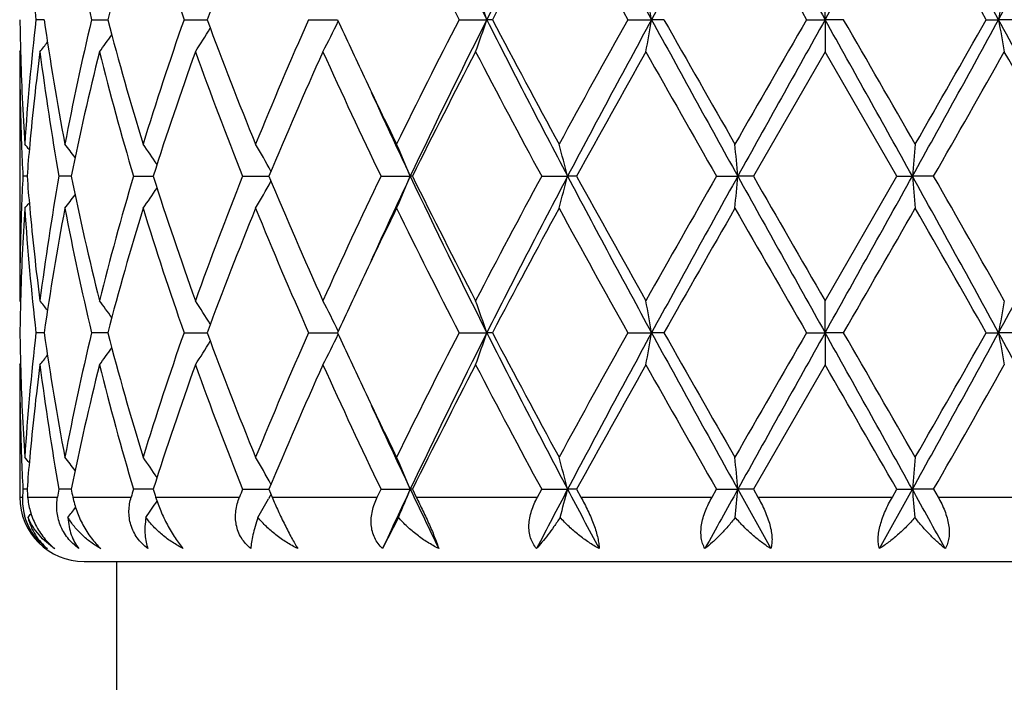
# Model space of a CAD drawing. Units: inches. Extents: x 9.02 to 12.4, y 5.76 to 12.26.
# Drawn here: x 9.07 to 9.38, y 9.47 to 9.68 of the extents above; entities that cross this region are included whole.
import ezdxf

# ---------------------------------------------------------------- set-up
doc = ezdxf.new("R2010")
doc.units = ezdxf.units.IN
doc.header["$LTSCALE"] = 1.21
doc.header["$MEASUREMENT"] = 0
doc.layers.get('0').update_dxf_attribs({"linetype": 'CONTINUOUS'})

msp = doc.modelspace()

# ---------------------------------------------------------------- linework, layer by layer
at = {"color": 7, "linetype": 'Continuous'}
for p, q in [((9.320483489099999, 9.6780560787), (9.320483489099999, 9.6880103933)), ((9.0780944077, 9.6780561704), (9.075537126, 9.6780562061)), ((9.0928073358, 9.6780562061), (9.0977940015, 9.6780561407)), ((9.1214941784, 9.6780562061), (9.1280201959, 9.6780561216)), ((9.1280201959, 9.6780561216), (9.128660401900001, 9.6780561132)), ((9.160159176, 9.6780562061), (9.169145479800001, 9.6780560849)), ((9.2068635041, 9.6780562061), (9.2154838848, 9.6780560787)), ((9.2172189303, 9.6780562061), (9.2154838848, 9.6780560787)), ((9.259265212599999, 9.6780562061), (9.2666335567, 9.6780560787)), ((9.2704706987, 9.6780562061), (9.2666335567, 9.6780560787)), ((9.3147366612, 9.6780562061), (9.320483489099999, 9.6780560787)), ((9.3262303172, 9.6780562061), (9.320483489099999, 9.6780560787)), ((9.320483489099999, 9.6780560787), (9.320483489099999, 9.6681010663)), ((9.370496279700001, 9.6780562061), (9.3743334215, 9.6780560787)), ((9.3817017658, 9.6780562061), (9.3743334215, 9.6780560787)), ((9.070483489099999, 9.6681010663), (9.0707611399, 9.6684370549)), ((9.070483489099999, 9.6681010663), (9.070483489099999, 9.59084279)), ((9.320483489099999, 9.6681010663), (9.2982104428, 9.6294722623)), ((9.3427565354, 9.6294722623), (9.320483489099999, 9.6681010663)), ((9.0727637855, 9.6294722813), (9.071477643, 9.6294722623)), ((9.0858036627, 9.6294723043), (9.0826769585, 9.6294722623)), ((9.0864727717, 9.6294723134), (9.0858036627, 9.6294723043)), ((9.1058008863, 9.6294722623), (9.1119158202, 9.6294723415)), ((9.1396898964, 9.6294722623), (9.1478173564, 9.6294723691)), ((9.1826446521, 9.6294722623), (9.191732036, 9.6294723897)), ((9.1923765802, 9.6294722623), (9.191732036, 9.6294723897)), ((9.2325112227, 9.6294722623), (9.240556148200001, 9.6294723897)), ((9.2433598611, 9.6294722623), (9.240556148200001, 9.6294723897)), ((9.2867890901, 9.6294722623), (9.293388151, 9.6294723897)), ((9.2982104428, 9.6294722623), (9.293388151, 9.6294723897)), ((9.320483489099999, 9.5908427898), (9.3427565354, 9.6294722623)), ((9.3427565354, 9.6294722623), (9.3475788272, 9.6294723897)), ((9.354177887999999, 9.6294722623), (9.3475788272, 9.6294723897)), ((9.0704834896, 9.5908427894), (9.0707611145, 9.5905068524)), ((9.320483489099999, 9.5808882278), (9.320483489099999, 9.5908427899)), ((9.0780944373, 9.580888290499999), (9.0755371018, 9.5808883151)), ((9.097794050900001, 9.5808882702), (9.092807285700001, 9.5808883151)), ((9.121494105, 9.5808883151), (9.1280202588, 9.5808882571)), ((9.1280202588, 9.5808882571), (9.1286604795, 9.5808882514)), ((9.1601590829, 9.5808883151), (9.169145576, 9.580888232000001)), ((9.2068633961, 9.5808883151), (9.2154839553, 9.5808882278)), ((9.2172190404, 9.5808883151), (9.2154839553, 9.5808882278)), ((9.2592650952, 9.5808883151), (9.2666335929, 9.5808882278)), ((9.2704708172, 9.5808883151), (9.2666335929, 9.5808882278)), ((9.3147365401, 9.5808883151), (9.320483489099999, 9.5808882278)), ((9.3262304382, 9.5808883151), (9.320483489099999, 9.5808882278)), ((9.320483489099999, 9.5808882278), (9.320483489099999, 9.5709331936)), ((9.3704961611, 9.5808883151), (9.3743333854, 9.5808882278)), ((9.3817018831, 9.5808883151), (9.3743333854, 9.5808882278)), ((9.070483489099999, 9.5709331936), (9.0707611406, 9.5712691763)), ((9.070483489099999, 9.5709331936), (9.070483489099999, 9.529891804)), ((9.320483489099999, 9.5709331936), (9.2982101237, 9.5323044259)), ((9.072763741900001, 9.5323044386), (9.0714776715, 9.5323044259)), ((9.085803585599999, 9.5323044541), (9.0826770573, 9.5323044259)), ((9.086472659, 9.5323044602), (9.085803585599999, 9.5323044541)), ((9.1119156436, 9.5323044792), (9.1058010506, 9.5323044259)), ((9.139690117799999, 9.5323044259), (9.1478171247, 9.5323044977)), ((9.1482130666, 9.5302325314), (9.1477367771, 9.5293821559)), ((9.147816882999999, 9.5323044259), (9.1488268537, 9.529891804)), ((9.1484825539, 9.5307155495), (9.1482130666, 9.5302325314)), ((9.1814850227, 9.529891804), (9.1826449196, 9.5323044259)), ((9.1826449196, 9.5323044259), (9.1917318012, 9.5323045116)), ((9.1923763051, 9.5323044259), (9.1917318012, 9.5323045116)), ((9.1923763051, 9.5323044259), (9.1935743973, 9.529891804)), ((9.2312090976, 9.529891804), (9.2325115228, 9.5323044259)), ((9.2325115228, 9.5323044259), (9.2405560024, 9.5323045116)), ((9.2433595564, 9.5323044259), (9.2405560024, 9.5323045116)), ((9.2433595564, 9.5323044259), (9.2446856927, 9.529891804)), ((9.2854097633, 9.529891804), (9.2867894077, 9.5323044259)), ((9.2867894077, 9.5323044259), (9.2933881016, 9.5323045116)), ((9.2982101237, 9.5323044259), (9.2933881016, 9.5323045116)), ((9.2933881016, 9.5323045116), (9.3036351796, 9.5138916835)), ((9.2982101237, 9.5323044259), (9.2995978061, 9.529891804)), ((9.3373317986, 9.5138916835), (9.3475788767, 9.5323045116)), ((9.341369172, 9.529891804), (9.342756854500001, 9.5323044259)), ((9.342756854500001, 9.5323044259), (9.3475788767, 9.5323045116)), ((9.3541775706, 9.5323044259), (9.3475788767, 9.5323045116)), ((9.3541775706, 9.5323044259), (9.355557214800001, 9.529891804)), ((9.1880179222, 9.5235875303), (9.1831377167, 9.5138916835)), ((9.0904834891, 9.509891804), (9.5504834891, 9.509891804)), ((9.1004834891, 9.509891804), (9.1004834891, 9.4281871168))]:
    msp.add_line(p, q, dxfattribs=at)
at = {"color": 9, "linetype": 'Continuous'}
for p, q in [((9.070483489099999, 9.529891804), (9.0713574402, 9.529891804)), ((9.0729560487, 9.529891804), (9.0822510521, 9.529891804)), ((9.0869667167, 9.529891804), (9.105090633, 9.529891804)), ((9.112686890700001, 9.529891804), (9.1387309113, 9.529891804)), ((9.1488268537, 9.529891804), (9.1814850227, 9.529891804)), ((9.1935743973, 9.529891804), (9.2312090976, 9.529891804)), ((9.2446856927, 9.529891804), (9.2854097633, 9.529891804)), ((9.2995978061, 9.529891804), (9.341369172, 9.529891804)), ((9.355557214800001, 9.529891804), (9.396281285399999, 9.529891804))]:
    msp.add_line(p, q, dxfattribs=at)
at = {"color": 7, "linetype": 'Continuous'}
for centre, radius, start, end in [((11.1479071122, 10.6528799364), 2.1643800691, 205.3373388315, 206.7689671971), ((11.7253805653, 8.4135593498), 2.8104329425, 152.1462331279, 153.2608382455), ((12.7371615011, 11.5721471403), 3.9537507714, 207.82507629, 208.6241462648), ((14.9780393441, 6.5645157451), 6.5049434645, 150.914714549, 151.4032417244), ((24.8438164435, 18.3672763457), 17.7897840027, 209.05885377, 209.2380181998), ((-12.4020848467, 21.8245938844), 24.8879158584, 330.7875310143, 330.9155970159001), ((2.9847865266, 6.1910720003), 7.2791048547, 28.6227368006, 29.0593069259), ((5.6590845331, 11.7035007322), 4.2314891407, 331.4020780306, 332.1486994146), ((9.841313633099999, 9.7665476041), 0.7708724838, 183.7086222449, 186.5917331165001), ((9.9390962076, 9.8799801804), 0.8700449104000001, 190.8177236631, 193.4198285758), ((10.0419197236, 9.4298930242), 0.9761956166, 162.9152432563, 165.272948273), ((10.1353795508, 10.0325687509), 1.0740776011, 197.1034025178, 199.2725581021), ((10.3172809463, 9.2373253742), 1.2676997179, 157.7818577572, 159.6556299358), ((11.1339259415, 10.6694245416), 2.1671134753, 206.080593525, 207.2233449985), ((11.8681877282, 8.2827220299), 2.9957625124, 151.4018187622, 152.239979504), ((12.758396329, 11.637331119), 4.0103212782, 208.6152536837, 209.2458531464), ((26.3003813541, 19.4847479697), 19.6133456856, 209.8698447219, 210.0000638236), ((3.3345174658, 6.2626895409), 6.9352555613, 29.5026904024, 29.87004456739999), ((8.6592613075, 9.4896691197), 0.5872590585999999, 18.7107203904, 19.7392837058), ((8.2698524112, 9.5049209458), 1.0117057014, 9.8536374288, 10.4263260747), ((10.3711176752, 9.5049203894), 1.0117088589, 169.5736747918, 170.1463616503), ((9.8214696764, 9.6880248791), 0.750986292, 180.7605726779, 181.5197768331), ((9.8374398949, 9.5899131208), 0.7669843758, 173.4008958966, 176.2985772411), ((9.8829649296, 9.7919331512), 0.8128862386, 188.0530336859, 190.813351134), ((9.929025705, 9.4782919137), 0.8597481803, 166.5644108465, 169.1976430298), ((10.0297440974, 9.9227544538), 0.9635391833, 194.7118360127, 197.1004778178), ((10.1168276546, 9.3296337186), 1.054555337, 160.7070937775, 162.9163770227), ((10.2962902779, 10.1106189122), 1.2451787543, 200.3277615812, 202.2353991836), ((10.4486943233, 9.106438628200001), 1.4096345205, 156.0770571629, 157.7836965582), ((8.7376133167, 9.8882892412), 0.4804267758, 332.7213843435, 333.9861668081), ((10.7160421683, 10.3890285295), 1.7024604647, 204.684077723, 205.3410368851), ((11.0658999991, 8.720814564400001), 2.0910112986, 152.7554826726, 153.9398101131), ((11.1525323958, 8.70096383), 2.169531331, 153.2325622405, 154.6607839509), ((8.6593645554, 9.8663931403), 0.5871452608, 340.2618324098, 341.2906593807), ((11.7334824414, 10.9467416765), 2.8195531343, 206.7411055503, 207.8520993065), ((11.7765384678, 11.024314685), 2.8918036564, 207.7453591988, 208.6136406666), ((12.5505670821, 7.8336236285), 3.7728768241, 150.7339017813, 151.4041796107), ((12.7445549998, 7.779983221699999), 3.9621481717, 151.3765304715, 152.1739029092), ((8.2700251837, 9.8511474878), 1.0115279952, 349.5742997567, 350.1471279202), ((14.9973007548, 12.8022236257), 6.526941810399999, 208.597736857, 209.0846150156), ((15.3930681581, 13.1428605688), 7.034988907100001, 209.5057090169, 209.8678506991), ((22.4177718014, 2.1069908877), 15.1330948567, 149.9802465419, 150.1490157568), ((24.847146723, 0.9869199154), 17.7936257965, 150.7618363522, 150.9409612097), ((-12.4499904496, -2.4952809166), 24.9428079637, 29.0847094541, 29.212492984), ((-6.9996862901, 0.2511036184), 18.8521348436, 29.8676310558, 30.00310643969999), ((2.9615134514, 13.1778789342), 7.3056840877, 330.9413342679, 331.3763138595), ((2.6223133358, 13.499496964), 7.7550875244, 330.14896258, 330.4774775014), ((5.6480008463, 7.6466479663), 4.2440750912, 27.8525815456, 28.59698507369999), ((10.3709386239, 9.8511469208), 1.0115247743, 189.8528711677, 190.4257011553), ((8.7369367481, 9.9351341939), 0.4468655538, 323.3039921567, 324.1346312895), ((8.7469768, 9.9125843637), 0.4502143844, 327.1093444423, 328.2110999524), ((8.7254725464, 9.9513873015), 0.4512737551, 321.1158250152, 321.6012539370001), ((9.8217087835, 9.6681140267), 0.7512252945000001, 180.0009884841, 182.1917338243), ((9.8247542697, 9.6881222412), 0.7542723122, 181.5205526928, 183.7015154763), ((9.8501280483, 9.5687146713), 0.7797364451000001, 172.6770720378, 174.8067233684), ((9.8789412494, 9.7713837206), 0.8088112776999999, 187.3365224119, 190.1052435513), ((9.9540616584, 9.4528510345), 0.8853841155, 165.9295450927, 168.4931302121), ((10.0216226628, 9.9005800521), 0.9551067793000001, 194.0876692266, 196.490165502), ((10.1624071938, 9.2944978633), 1.1026059523, 160.1939934006, 162.3138685564), ((10.281770181, 10.0851269479), 1.2296213111, 199.8250867286, 201.7504697426), ((10.529883712, 9.0515819593), 1.4980204544, 155.697390522, 157.308492309), ((10.7457336546, 10.3827143479), 1.7351140795, 204.321339284, 205.7291046386), ((11.2324536652, 8.6167558735), 2.2776103698, 152.5095921602, 153.5996996621), ((11.7092701693, 10.9685365121), 2.8155688491, 207.5080398863, 208.3979536675), ((13.0744393491, 7.523121064600001), 4.3719429789, 150.6183987234, 151.1977326984), ((15.0328510947, 12.9179858791), 6.6205400359, 209.3983794351, 209.7828240469), ((4.0728332694, 12.6540904903), 6.0861249088, 330.2002969860001, 330.6184993498), ((5.7805828626, 7.6422232211), 4.1269871831, 28.78507397730001, 29.39879442460001), ((10.8454265008, 10.4501854658), 1.845570444, 205.3377773913, 206.0591913539), ((10.8623735872, 10.4204346726), 1.8484221718, 204.4424652977, 205.33513195), ((9.8251869445, 9.668244455), 0.7547058991, 182.1915300122, 182.9448045336), ((8.721908505, 9.351615050700001), 0.4532535948, 39.1354751109, 39.4193815725), ((9.8371326367, 9.569982476), 0.766679628, 174.8131736247, 175.5497143833), ((8.7305682474, 9.3630817469), 0.449047396, 37.31463503, 37.9812957708), ((8.7428796752, 9.3831389389), 0.4467474049, 34.0308186609, 35.006994912), ((8.746625705, 9.4071897647), 0.46000838, 29.120609808, 30.3217423219), ((8.71312675, 9.4307176935), 0.5182339714, 22.55208270650001, 23.7491168734), ((8.5437223716, 9.4498353393), 0.7196157184, 14.4555674908, 15.2756393215), ((7.3591878244, 9.460445169), 1.941571813, 4.994315048, 5.2892745935), ((11.2817919515, 9.460444018099999), 1.9415846622, 174.7107264032, 175.0056839966), ((9.8249556925, 9.5907132256), 0.7544742766, 177.0552910268, 177.8087261593), ((9.8363239196, 9.6888871404), 0.7658675367000001, 184.4493930887, 185.186645966), ((9.8732472432, 9.488436006799999), 0.8030520534000001, 169.8849514155, 172.6735799874), ((9.9433189881, 9.8036513678), 0.8743702323, 191.4904857184, 194.0864109025), ((10.010195766, 9.3614921149), 0.9432621363, 163.4949808328, 165.9276892217), ((10.1427966809, 9.9577849397), 1.081898552, 197.6655234931, 199.8260110809), ((10.2619960476, 9.1813313261), 1.2084706846, 158.2329938022, 160.1921077173), ((8.7465243525, 9.8518288404), 0.460132789, 329.6767685362, 330.8774823108001), ((10.4944903019, 10.1919648308), 1.4594267926, 202.66982936, 204.3235627524), ((10.7099597531, 8.8929430748), 1.6956316409, 154.2548745689, 155.6954416312), ((10.8557889602, 8.8415322404), 1.8411776464, 154.6621863297, 155.5583035095), ((8.7130241409, 9.8282855107), 0.5183511416, 336.2496100091001, 337.4463030284), ((11.1462962348, 10.5549255002), 2.1625874934, 205.3367639343, 206.7695838301), ((11.1581666853, 10.6044092067), 2.1942727229, 206.3791904544, 207.5107167079), ((11.6274043128, 8.3338725045), 2.7228829657, 151.5873041945, 152.5075233633), ((11.7273143777, 8.3154021789), 2.8126050222, 152.146817386, 153.2605636739), ((8.5435807478, 9.8091602504), 0.7197655423999999, 344.7234824288, 345.5433301449), ((12.7334684608, 11.4729949901), 3.9495584565, 207.8246237103, 208.6245442083), ((12.830293204, 11.5999437048), 4.0925357068, 208.7820655086, 209.4009605602), ((14.6384283095, 6.5649887694), 6.1669361447, 150.2034602035, 150.61618784), ((14.9854293581, 6.4632932303), 6.5133726726, 150.9151444953, 151.4030404519), ((7.358801344400001, 9.7985468651), 1.9419609395, 354.710408682, 355.0052887265), ((24.8003276869, 18.2458293207), 17.7399769034, 209.0585299797, 209.2381978777), ((28.012642041, 20.3941349168), 21.5895324661, 209.9077926878, 210.0261303894), ((-12.3354511697, 21.6902287395), 24.8116028015, 330.787405966, 330.9158661765999), ((2.9826070919, 6.0927206357), 7.281584866, 28.6226963587, 29.059118694), ((11.2821529629, 9.7985457249), 1.9419482174, 184.9947103076, 185.2895922839), ((3.5280639278, 6.295557184700001), 6.7125698225, 29.4005866956, 29.7797654886), ((5.6597920368, 11.605950912), 4.230685086999999, 331.4020333135999, 332.1487987678), ((8.7427702375, 9.8758983091), 0.4468896925, 324.9914167118001, 325.9671946354), ((8.7217770034, 9.9074552903), 0.4534344725, 320.578980878, 320.8627386576), ((8.7304485488, 9.895973361900001), 0.4492092142, 322.0170776533, 322.6834291849), ((9.8212098173, 9.5908390914), 0.7507263281000001, 177.8073942077, 179.999717756), ((9.825913529, 9.5707705709), 0.7554325533, 176.3001749892, 178.4779100645), ((9.8412446796, 9.6693726236), 0.7708031962999999, 183.7084051925, 186.5917977871), ((9.846457191499999, 9.6898273333), 0.7760443120999999, 185.1881440403, 187.3280458473), ((9.8892443144, 9.465972494199999), 0.8192492213, 169.1976088347, 171.9365486104), ((9.9388849086, 9.7827645296), 0.8698283452, 190.8172260816, 193.4199979721), ((10.0419193658, 9.332728851799999), 0.9761942721, 162.915428535, 165.2731532052), ((10.1349304879, 9.9352488949), 1.0736036153, 197.1026837105, 199.2728113829), ((10.3172609397, 9.1401714609), 1.2676760271, 157.7820878747, 159.655906694), ((10.4809970111, 10.166247262), 1.4447345532, 202.2363938419, 203.9016005518), ((10.8631247841, 8.8002323576), 1.8652157275, 153.9443139066, 154.6580418296), ((11.1317003685, 10.5711267251), 2.1646176289, 206.079621899, 207.2236969963), ((11.8679524627, 8.1856990969), 2.9954867101, 151.4020940252, 152.2403361057), ((12.7506433941, 11.5358521853), 4.001450507099999, 208.614227568, 209.246228039), ((15.9078451659, 5.8227317097), 7.6274818463, 150.1469522821, 150.4809689576), ((26.1153894027, 19.2809255504), 19.3998107975, 209.8687965686, 210.0004496059), ((-4.2211143705, 17.40757358), 15.6456880194, 329.9837555113, 330.1469982083), ((3.3109318358, 6.1521221683), 6.962381568200001, 29.5030770147, 29.8690016392), ((10.7333781368, 8.8618872193), 1.7215651922, 154.6642866572, 155.3140776901), ((9.8215929095, 9.5709187273), 0.7511095237000001, 178.4804531593, 179.2394823089), ((8.7254005099, 9.3074815174), 0.4513769343, 38.4005718596, 38.8858491258), ((8.7367123178, 9.3236282228), 0.4471539288, 35.8674183499, 36.6974645511), ((8.7469372473, 9.3463190506), 0.4502695588, 31.7906861868, 32.8922437033), ((8.737589681000001, 9.3706288625), 0.480459586, 26.0154156824, 27.2800533449), ((8.6593452488, 9.3925315301), 0.5871699127000001, 18.7105489412, 19.7392934943), ((8.270002253, 9.4077808222), 1.0115533607, 9.8535421742, 10.4263312299), ((10.3709678917, 9.4077802557), 1.0115565774, 169.5736696725, 170.1464569068), ((9.8215090567, 9.5908575895), 0.7510256740000001, 180.7605786924, 181.5197414343), ((9.8374921185, 9.4927417198), 0.7670366808, 173.4010839547, 176.2986092819), ((9.8829990643, 9.694768097599999), 0.8129204048, 188.0528949548, 190.8131350659), ((9.9291255512, 9.3811060094), 0.8598495281, 166.5647900368, 169.1977476927), ((10.0297849826, 9.8255927705), 0.9635802515, 194.7115764783, 197.1001476758), ((10.1170038898, 9.2324143139), 1.0547387643, 160.7076169721, 162.9165436891), ((10.2963440503, 10.0134627718), 1.2452331871, 200.3274103142, 202.2349873027), ((10.449031299, 9.0091380612), 1.4099964333, 156.0776831901, 157.7839040092), ((8.7376575677, 9.7911031308), 0.4803790874, 332.7208987179, 333.9858108865999), ((10.716734455, 10.292167911), 1.7032177272, 204.6837455818, 205.3404610638), ((11.0666412892, 8.6232931591), 2.0918322815, 152.7561703906, 153.9400454188), ((11.1511188391, 8.6044752849), 2.1679632466, 153.2317656134, 154.6610245988), ((8.6594246466, 9.7692078375), 0.5870828138, 340.2614529468, 341.2903936302), ((11.733233966, 10.8494337254), 2.8192681312, 206.7408356481, 207.8519401949), ((11.7766981091, 10.9272048883), 2.891971891, 207.7449064232, 208.6131461552), ((12.552925729, 7.735188295), 3.7755541228, 150.7346219507, 151.4044310656), ((12.7416877562, 7.6843423121), 3.958899828, 151.3760493204, 152.1740776186), ((8.270135717999999, 9.753963086499999), 1.0114162948, 349.5740875179, 350.1469805217999), ((14.9977267289, 12.7052785104), 6.5274223987, 208.5976638619, 209.0845060202), ((15.3937313115, 13.0460010129), 7.035717809099999, 209.5052350179, 209.8673426766), ((22.4547218049, 1.9886963603), 15.1756578583, 149.9809772257, 150.1492747038), ((24.8232841819, 0.9030493409999999), 17.7663084817, 150.7616677493, 150.941068182), ((-12.4204721925, -2.5760016718), 24.9090169613, 29.0846535403, 29.21261052849999), ((-6.996727340700001, 0.1558271741), 18.8486266917, 29.8671229321, 30.0026248268), ((2.9631032374, 13.0798223505), 7.303862813999999, 330.9413710986, 331.3764590193), ((2.631694623, 13.3969042504), 7.7442510154, 330.1492221052, 330.4781998915), ((5.6495263505, 7.5502860147), 4.2423499142, 27.8525826632, 28.5972903977), ((10.3708280943, 9.7539625203), 1.0114130787, 189.8530185674, 190.425913393), ((8.7368045178, 9.838068533300001), 0.4470326572, 323.3036155185, 324.1339419267999), ((8.7470110361, 9.8153993896), 0.4501763493, 327.1088059027, 328.2106549428), ((8.7254952833, 9.8542068553), 0.4512481634, 321.1152554685, 321.6007087868), ((9.8216912818, 9.5709464516), 0.7512077928, 180.0010112025, 182.1918512025), ((9.824775689199999, 9.590954364), 0.7542937241, 181.5205089932, 183.7014540449), ((9.8500545215, 9.4715533152), 0.7796626874, 172.6768583039, 174.8067530954), ((9.879058194299999, 9.6742359571), 0.8089298331, 187.3368773431, 190.1051911466), ((9.953889463200001, 9.3557195509), 0.88520824, 165.9291201071, 168.4932139825), ((10.0219016808, 9.8034926003), 0.9553969806, 194.0882741838, 196.490041111), ((10.1620795255, 9.1974360775), 1.1022617211, 160.1934104595, 162.3139488814), ((10.2823490151, 9.9881857873), 1.2302427286, 199.8258767841, 201.7502892395), ((10.529233042, 8.9546881398), 1.4973146557, 155.6967010076, 157.3085645419), ((10.7470002209, 10.2861492981), 1.7365165131, 204.3222526496, 205.7288836636), ((11.2309289791, 8.52034757), 2.2759072219, 152.5088371534, 153.5997627732), ((11.712725025, 10.8732225028), 2.8194893696, 207.5090269344, 208.3977054648), ((13.0688806861, 7.4290139292), 4.3655976483, 150.6176089733, 151.1977865373), ((15.0522181611, 12.8318663193), 6.6428365477, 209.3994033138, 209.7825586224), ((-10.0226233554, -1.6080470017), 22.3411141308, 29.91059130269999, 30.0249468248), ((4.0623668863, 12.5629124065), 6.0981837502, 330.2003308029, 330.6177073659), ((10.8446207857, 10.3526147844), 1.8446699384, 205.3372259515, 206.0589618691), ((10.8610515871, 10.3226459097), 1.8469618495, 204.4419392206, 205.3352694088), ((9.8252526599, 9.5710800007), 0.7547716729999999, 182.1916419946, 182.9448047642), ((8.7218407255, 9.2543923951), 0.4533403744, 39.1354001064, 39.4192341452), ((9.8370344834, 9.4728237627), 0.7665811056999999, 174.8132348012, 175.5498252178), ((8.7304972889, 9.2658593492), 0.4491365245, 37.31466101639999, 37.981149372), ((8.742809728, 9.2859227798), 0.4468320656000001, 34.0309271219, 35.00686007710001), ((8.7465359288, 9.309970111), 0.4601117244, 29.1208110789, 30.3216019794), ((8.7130165013, 9.3335019276), 0.5183539386, 22.5523074226, 23.7489959415), ((8.5435621054, 9.3526241902), 0.7197815713, 14.4557211548, 15.2755568435), ((7.3587434203, 9.3632365812), 1.9420180246, 4.994370247399999, 5.289245010000001), ((11.2822363227, 9.3632354329), 1.9420308409, 174.7107559706, 175.0056287871), ((9.0904834891, 9.529891804), 0.02, 180, 270), ((9.0897893248, 9.5289988136), 0.0184535037, 177.2262952232, 194.7704238613), ((9.826232146, 9.4934824602), 0.7557522489, 177.0554977611, 177.2386327079), ((9.834742455, 9.591594516), 0.7642812004999999, 184.4492635836, 184.6306996675999), ((9.8951663241, 9.3875963675), 0.8252752455, 169.901252389, 170.071342902), ((9.9220468897, 9.702056500700001), 0.8526427025, 191.4837113134, 191.6491949368), ((10.0537799974, 9.2518528267), 0.9885935378, 163.5195917039, 163.6653556966), ((10.104183135, 9.848157543400001), 1.0413250613, 197.6570272035, 197.796391567), ((10.3386194372, 9.0542389292), 1.2907277528, 158.2606703643, 158.3759213026), ((10.8874044623, 8.7296467479), 1.8760504415, 154.6691590827, 155.2897389799), ((8.7121575163, 9.7314779913), 0.5192894855, 336.4007925248, 337.4462483536), ((11.0326426946, 10.403491278), 2.0366441269, 205.325234998, 205.8996809336), ((12.0173417152, 8.0671382501), 3.1396259441, 152.1817062175, 152.5609741747), ((8.541753504199999, 9.712465527400001), 0.7216529105, 344.8272790141, 345.5431679759), ((12.4044730196, 11.2014028809), 3.577186081, 207.8135189102, 208.1474744979), ((16.6781054663, 5.4301905785), 8.4475670626, 150.9484008601, 151.0911617534), ((7.3527089923, 9.7019144059), 1.9480767237, 354.7477936419, 355.0052014687), ((1.5588890268, 5.2064472632), 8.9093619587, 28.9125380785, 29.04789930800001), ((11.2882579862, 9.7019144059), 1.948076724, 184.9947985313, 185.2522063581), ((8.7307010255, 9.7986040254), 0.4488860259, 322.2175920364, 322.711672723), ((8.742678473, 9.7787870726), 0.4469971652, 325.1856072822, 325.9712595570001), ((8.7465718544, 9.754625709199999), 0.4600738565999999, 329.8559135747, 330.6869351478999), ((8.7221775534, 9.8099527359), 0.4529123155, 320.7818202817, 320.9708387721)]:
    msp.add_arc(centre, radius, start, end, dxfattribs=at)
for points, knots in [([(9.0729560487, 9.529891804), (9.0730735724, 9.528440841), (9.0736163916, 9.5254550546), (9.0753125927, 9.521127011), (9.0778933758, 9.5171293626), (9.0801521009, 9.5148645612), (9.0813744787, 9.5138916835)], [0, 0, 0, 0, 0.2354830248, 0.4873928827, 0.7472795631999999, 1, 1, 1, 1]), ([(9.0888726818, 9.5138916835), (9.0882188644, 9.5143617809), (9.0869755737, 9.5153851881), (9.0853526601, 9.5171534177), (9.0840224209, 9.5191120614), (9.0830171491, 9.5212061702), (9.0823473263, 9.523378048), (9.0820040077, 9.5255756713), (9.0819664077, 9.5277568611), (9.082128099, 9.5291893859), (9.0822510521, 9.529891804)], [0, 0, 0, 0, 0.1321394582, 0.2632974064, 0.3925449657, 0.5192209957, 0.6430544147, 0.7641630895999999, 0.882986176, 1, 1, 1, 1]), ([(9.0869667167, 9.529891804), (9.0872673062, 9.5284337963), (9.0878921492, 9.5262370149), (9.0890354556, 9.5233797493), (9.0900826369, 9.521225555800001), (9.0912913275, 9.5191482271), (9.092637954199999, 9.5172020041), (9.0940891417, 9.5154394401), (9.0951354465, 9.5143792838), (9.0956680199, 9.5138916835)], [0, 0, 0, 0, 0.2415889026, 0.3690337868, 0.4991708912, 0.6299196287, 0.7586983152, 0.8828185118, 1, 1, 1, 1]), ([(9.110288435, 9.5138916835), (9.1096552545, 9.5143592479), (9.1084624185, 9.5153782375), (9.1069450015, 9.5171501387), (9.1057587924, 9.5191146681), (9.1049327762, 9.5212151283), (9.1044709601, 9.5233918886), (9.1043563251, 9.525591909500001), (9.1045603075, 9.5277730951), (9.104886243400001, 9.5291944087), (9.1050906331, 9.529891804)], [0, 0, 0, 0, 0.1313499865, 0.2606651942, 0.3876819449, 0.5125048122, 0.6355487262, 0.757402221, 0.8787253232, 1, 1, 1, 1]), ([(9.112686890700001, 9.529891804), (9.1131538397, 9.5284371077), (9.1139659428, 9.5262533235), (9.1152409793, 9.5233916663), (9.1163146409, 9.5212418304), (9.1174726991, 9.5191686842), (9.118688778200001, 9.5172263723), (9.119931609, 9.515466854400001), (9.1208004813, 9.5143889867), (9.121234747599999, 9.5138916835)], [0, 0, 0, 0, 0.2511601874, 0.3823896615, 0.5149204678, 0.6460545329999999, 0.7726234201000001, 0.8914635587999999, 1, 1, 1, 1]), ([(9.1422442459, 9.5138916835), (9.141660847999999, 9.5143585131), (9.1405730167, 9.5153786781), (9.1392385807, 9.517156334600001), (9.1382590211, 9.5191272679), (9.1376573589, 9.5212321733), (9.1374292706, 9.5234100383), (9.137549761799999, 9.5256082846), (9.137984279600001, 9.527786174), (9.1384558116, 9.5291978312), (9.1387309113, 9.529891804)], [0, 0, 0, 0, 0.1271735126, 0.2524726581, 0.3763791259000001, 0.4996508056, 0.6230912912, 0.7473597073, 0.8729409853, 1, 1, 1, 1]), ([(9.1488268538, 9.529891804), (9.1494326163, 9.528448576799999), (9.1507132274, 9.5255448331), (9.1524196328, 9.5219774596), (9.1538358529, 9.5191896375), (9.1548633086, 9.5172509833), (9.1558388386, 9.5154952338), (9.1564824248, 9.5143998458), (9.156792639099999, 9.5138916835)], [0, 0, 0, 0, 0.2625179488, 0.5321695908, 0.6631435256, 0.7869493996, 0.9001441115000001, 1, 1, 1, 1]), ([(9.1831377167, 9.5138916835), (9.182630478, 9.5143602518), (9.181697567999999, 9.5153892044), (9.1806166001, 9.5171740634), (9.1798973862, 9.5191494585), (9.1795532689, 9.521254045800001), (9.1795706979, 9.5234278578), (9.1799187821, 9.5256206465), (9.180560028, 9.5277934449), (9.1811526612, 9.5291991998), (9.1814850227, 9.529891804)], [0, 0, 0, 0, 0.1198654359, 0.239478914, 0.3600002662, 0.4825020122, 0.6076737563, 0.7357464429, 0.8666506412, 1, 1, 1, 1]), ([(9.1935743975, 9.529891804), (9.1942842192, 9.5284647811), (9.195685657, 9.525598524), (9.197345108, 9.5220149312), (9.1985601376, 9.5192077143), (9.1993511731, 9.5172706412), (9.2000154309, 9.5155165249), (9.2003950117, 9.5144078479), (9.2005586733, 9.5138916835)], [0, 0, 0, 0, 0.2736604537, 0.5477967979, 0.6779808457, 0.7988471770000001, 0.9070253581000001, 1, 1, 1, 1]), ([(9.230918277999999, 9.5138916835), (9.2305100799, 9.5143657412), (9.2297776303, 9.5154131864), (9.2290101193, 9.5172032677), (9.2285908561, 9.5191771338), (9.2285213079, 9.5212750237), (9.2287809476, 9.5234407296), (9.2293365488, 9.5256265197), (9.2301504911, 9.5277942595), (9.2308352726, 9.529198596599999), (9.2312090976, 9.529891804)], [0, 0, 0, 0, 0.1103491933, 0.2236359554, 0.3413257321, 0.4642009836, 0.5922389849, 0.7248152797, 0.8610759478, 1, 1, 1, 1]), ([(9.2446856928, 9.529891804), (9.2454610567, 9.528482458200001), (9.2465623691, 9.5263400932), (9.2478596338, 9.5234343585), (9.2487080375, 9.5212883976), (9.2494042552, 9.5192184284), (9.2499221608, 9.5172778787), (9.2502448902, 9.5155181905), (9.2503342377, 9.514405745700001), (9.2503382386, 9.5138916835)], [0, 0, 0, 0, 0.2820910908, 0.4220454408, 0.5579339218, 0.6866128603, 0.8048352695000001, 0.909846497, 1, 1, 1, 1]), ([(9.283190012999999, 9.5138916835), (9.282900813200001, 9.5143765609), (9.282411569099999, 9.5154510624), (9.282000009099999, 9.5172381355), (9.281900136299999, 9.5192023939), (9.2821045638, 9.5212892864), (9.2825898346, 9.5234459664), (9.2833229872, 9.5256254918), (9.2842679054, 9.5277893549), (9.2850122341, 9.5291963658), (9.2854097633, 9.529891804)], [0, 0, 0, 0, 0.1004616692, 0.2082863868, 0.324496171, 0.4488867111, 0.5802831999, 0.7170255501999999, 0.8574608645999999, 1, 1, 1, 1]), ([(9.2995978062, 9.529891804), (9.299999875900001, 9.5291929362), (9.3007683134, 9.5277801002), (9.301796957899999, 9.5256185987), (9.3026701846, 9.5234433357), (9.3033543414, 9.5212936648), (9.3038175142, 9.5192172915), (9.3040351209, 9.5172665613), (9.3039952739, 9.5154927797), (9.3037862949, 9.514392235499999), (9.3036351796, 9.5138916835)], [0, 0, 0, 0, 0.1432278111, 0.2855577802, 0.4250072409, 0.5593015492, 0.6858692131999999, 0.8023330318, 0.9071172673000001, 1, 1, 1, 1]), ([(9.3373317986, 9.5138916835), (9.3371806834, 9.514392235499999), (9.3369717044, 9.5154927797), (9.3369318574, 9.5172665615), (9.3371494641, 9.5192172917), (9.337612636900001, 9.5212936649), (9.3382967937, 9.5234433358), (9.3391700204, 9.5256185987), (9.3401986649, 9.5277801003), (9.3409671024, 9.5291929362), (9.341369172, 9.529891804)], [0, 0, 0, 0, 0.0928827363, 0.197666977, 0.3141307946, 0.4406984576, 0.574992764, 0.7144422229, 0.85677219, 1, 1, 1, 1]), ([(9.355557215, 9.529891804), (9.3559547442, 9.5291963658), (9.3566990728, 9.5277893549), (9.3576439911, 9.5256254918), (9.3583771436, 9.5234459663), (9.3588624145, 9.5212892863), (9.3590668419, 9.5192023938), (9.358966969099999, 9.5172381354), (9.3585554092, 9.5154510624), (9.358066165, 9.5143765609), (9.3577769653, 9.5138916835)], [0, 0, 0, 0, 0.1425391364, 0.2829744529, 0.4197168048, 0.5511132955, 0.6755038367, 0.7917136220000001, 0.8995383345, 1, 1, 1, 1]), ([(9.0790708617, 9.5138916835), (9.078199599500001, 9.514533415), (9.0765555748, 9.5159675272), (9.0744977726, 9.5184916666), (9.0729222426, 9.5212915773), (9.0722104074, 9.5232901182), (9.0719456148, 9.5242941547)], [0, 0, 0, 0, 0.2528487665, 0.5070035784, 0.7573678554000001, 1, 1, 1, 1]), ([(9.0730686113, 9.5235875303), (9.0733038124, 9.5226060601), (9.0739180411, 9.5207125005), (9.0752666251, 9.5180993492), (9.0769797999, 9.5157986507), (9.0783448025, 9.5144845007), (9.0790708617, 9.5138916835)], [0, 0, 0, 0, 0.2611016197, 0.5123740743999999, 0.7575059120000001, 1, 1, 1, 1]), ([(9.0813744787, 9.5138916835), (9.0804619987, 9.514480130499999), (9.0787229675, 9.515777011399999), (9.0764227606, 9.5180667125), (9.0744898628, 9.5206699528), (9.0734878529, 9.522590461), (9.0730686113, 9.5235875303)], [0, 0, 0, 0, 0.2515619372, 0.5007198583, 0.7493978920000001, 1, 1, 1, 1]), ([(9.0854750264, 9.5235875303), (9.0855201753, 9.5226226605), (9.085726868, 9.520767935599999), (9.0864161451, 9.5181542018), (9.087445795299999, 9.5158463033), (9.088366132, 9.5144965563), (9.0888726818, 9.5138916835)], [0, 0, 0, 0, 0.2774357074, 0.5339832244, 0.7733917309, 1, 1, 1, 1]), ([(9.0956680199, 9.5138916835), (9.09461055, 9.5144795592), (9.092578034099999, 9.5157710897), (9.0898111889, 9.5180531742), (9.0873980554, 9.520646721799999), (9.0860596323, 9.5225799743), (9.0854750264, 9.5235875303)], [0, 0, 0, 0, 0.255143848, 0.5063960067000001, 0.7543496139, 1, 1, 1, 1]), ([(9.109665747100001, 9.5235875303), (9.109524178, 9.5226335766), (9.109332886799999, 9.520813246900001), (9.109333645700001, 9.5182139279), (9.1096254411, 9.5159173672), (9.1100318073, 9.514520452100001), (9.110288435, 9.5138916835)], [0, 0, 0, 0, 0.294676956, 0.5582736586, 0.7924910933, 1, 1, 1, 1]), ([(9.121234747599999, 9.5138916835), (9.1200816081, 9.5144810001), (9.1178496944, 9.5157740428), (9.1147558068, 9.5180522028), (9.1119863094, 9.5206395217), (9.110385376, 9.5225752161), (9.109665747100001, 9.5235875303)], [0, 0, 0, 0, 0.2551088065, 0.5069915624, 0.7553254126000001, 1, 1, 1, 1]), ([(9.1444277497, 9.5235875303), (9.1441074662, 9.5226347487), (9.143538232400001, 9.5208256001), (9.142865723, 9.5182417947), (9.1424835652, 9.516270952000001), (9.1423055357, 9.5148552123), (9.1422572087, 9.5142030814), (9.1422442459, 9.5138916835)], [0, 0, 0, 0, 0.3025600463, 0.5706378507, 0.8032958935, 0.9061872309000001, 1, 1, 1, 1]), ([(9.156792639099999, 9.5138916835), (9.1555986485, 9.5144837754), (9.1532723425, 9.5157827084), (9.1500058613, 9.5180595346), (9.147019051900001, 9.5206438648), (9.145243535499999, 9.5225752408), (9.1444277497, 9.5235875303)], [0, 0, 0, 0, 0.2526454727, 0.5041295223, 0.7535430909999999, 1, 1, 1, 1]), ([(9.2005586733, 9.5138916835), (9.199381215499999, 9.5144877843), (9.1970715187, 9.5157961002), (9.1937953347, 9.5180731803), (9.1907402268, 9.5206567342), (9.1888858102, 9.5225789196), (9.1880179222, 9.5235875303)], [0, 0, 0, 0, 0.2483132104, 0.4986162285, 0.7496435293000001, 1, 1, 1, 1]), ([(9.2382504714, 9.5235875303), (9.2376170124, 9.522616749700001), (9.236367468300001, 9.5207718607), (9.234483517000001, 9.518189230399999), (9.2326903376, 9.5159135182), (9.2314977654, 9.5145267666), (9.230918277999999, 9.5138916835)], [0, 0, 0, 0, 0.2858053823, 0.5492573674, 0.7880254018, 1, 1, 1, 1]), ([(9.2503382386, 9.5138916835), (9.2492343519, 9.5144932822), (9.2470528212, 9.515814516), (9.2439305823, 9.5180926418), (9.240959524199999, 9.520676634500001), (9.2391242111, 9.5225854517), (9.2382504714, 9.5235875303)], [0, 0, 0, 0, 0.2422288316, 0.4906681908, 0.7438347213, 1, 1, 1, 1]), ([(9.2926065275, 9.5235875303), (9.2918546201, 9.5226050003), (9.290333413099999, 9.520735355700001), (9.2879636474, 9.518150869500001), (9.2856027604, 9.515872115499999), (9.283989787000001, 9.5145117343), (9.283190012999999, 9.5138916835)], [0, 0, 0, 0, 0.2739386754, 0.5333023552, 0.7759342129000001, 1, 1, 1, 1]), ([(9.3036351796, 9.5138916835), (9.302658858300001, 9.514500907), (9.3007124687, 9.5158392359), (9.2979005029, 9.518118334), (9.2951618079, 9.520702997699999), (9.293440492, 9.5225943061), (9.2926065275, 9.5235875303)], [0, 0, 0, 0, 0.2342290859, 0.4801213154, 0.7360326544, 1, 1, 1, 1]), ([(9.3483604508, 9.5235875303), (9.347526479099999, 9.5225942976), (9.3458051638, 9.5207029928), (9.3430664771, 9.518118336), (9.3402545204, 9.5158392444), (9.338308129, 9.514500912699999), (9.3373317986, 9.5138916835)], [0, 0, 0, 0, 0.2639696069, 0.5198780604, 0.7657687470000001, 1, 1, 1, 1]), ([(9.3577769653, 9.5138916835), (9.3569771989, 9.5145117285), (9.355364227, 9.5158721071), (9.353003332, 9.5181508678), (9.3506335594, 9.5207353608), (9.349112351799999, 9.5226050086), (9.3483604508, 9.5235875303)], [0, 0, 0, 0, 0.2240636722, 0.4666970204999999, 0.7260636355, 1, 1, 1, 1])]:
    msp.add_open_spline(points, degree=3, knots=knots, dxfattribs=at)

doc.saveas('drawing.dxf')
